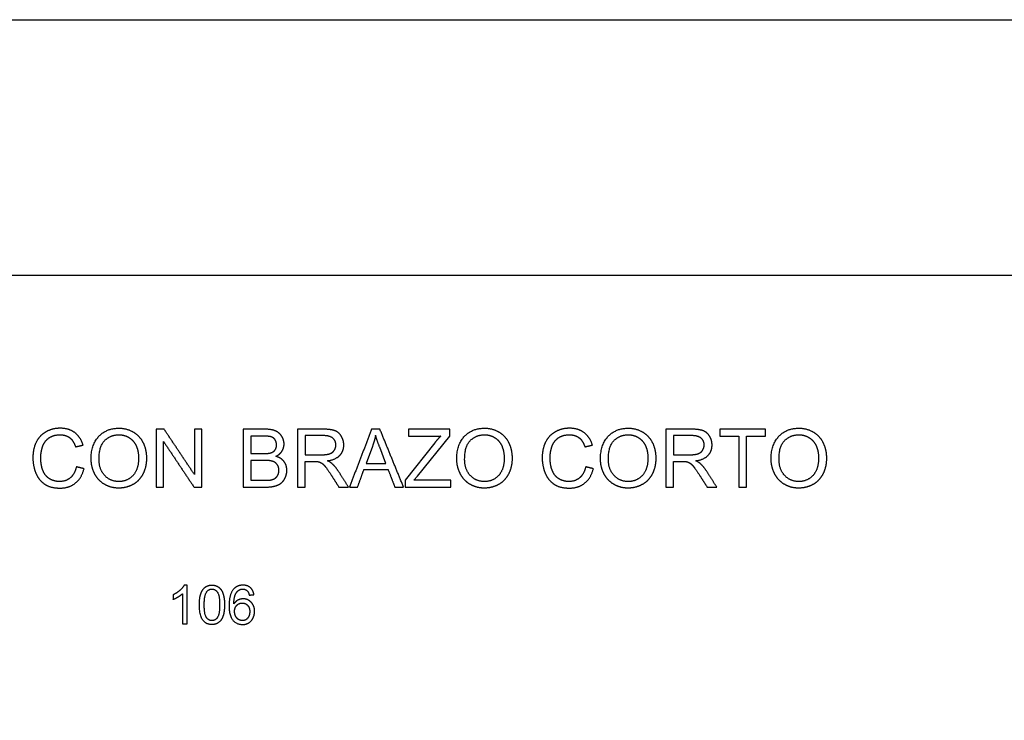
# Model space of a CAD drawing. Units: millimetres. Extents: x -24384 to 95663, y -22588 to -1470.
# Drawn here: x 18707 to 23808, y -5098 to -1470 of the extents above; entities that cross this region are included whole.
import ezdxf

# ---------------------------------------------------------------- set-up
doc = ezdxf.new("R2010")
doc.units = ezdxf.units.MM
doc.layers.add('03_LINEA FINA', color=254, linetype='Continuous', true_color=0xbebebe)

msp = doc.modelspace()

# ---------------------------------------------------------------- linework, layer by layer
at = {"layer": '03_LINEA FINA'}
for p, q in [((19977.3, -3590.7), (19864.9, -3590.7)), ((19864.9, -3590.7), (19864.9, -3890.5)), ((20279.4, -3590.7), (20146.4, -3590.7)), ((20146.4, -3590.7), (20146.4, -3890.5)), ((20935.8, -3590.7), (20721.1, -3590.7)), ((20721.1, -3590.7), (20721.1, -3626)), ((20935.8, -3626), (20935.8, -3590.7)), ((22187.3, -3590.7), (22054.4, -3590.7)), ((22054.4, -3590.7), (22054.4, -3890.5)), ((19964.4, -3626), (19904.5, -3626)), ((19904.5, -3626), (19904.5, -3716.6)), ((20281, -3623.8), (20186.1, -3623.8)), ((20186.1, -3623.8), (20186.1, -3723)), ((20857.3, -3661.6), (20703.7, -3853.7)), ((20721.1, -3626), (20888.4, -3626)), ((20767.5, -3834), (20935.8, -3626)), ((22189, -3623.8), (22094.1, -3623.8)), ((22094.1, -3623.8), (22094.1, -3723)), ((19904.5, -3716.6), (19969.4, -3716.6)), ((20186.1, -3723), (20271.4, -3723)), ((20534.8, -3679.4), (20501.9, -3767.4)), ((20603.5, -3767.4), (20572.2, -3684.3)), ((22094.1, -3723), (22179.4, -3723)), ((19973.8, -3752), (19904.5, -3752)), ((19904.5, -3752), (19904.5, -3855.1)), ((20186.1, -3890.5), (20186.1, -3757.3)), ((20186.1, -3757.3), (20232.1, -3757.3)), ((20501.9, -3767.4), (20603.5, -3767.4)), ((22094.1, -3890.5), (22094.1, -3757.3)), ((22094.1, -3757.3), (22140.1, -3757.3)), ((19904.5, -3855.1), (19979.2, -3855.1)), ((20703.7, -3853.7), (20703.7, -3890.5)), ((20749.3, -3855.1), (20767.5, -3834)), ((20940.7, -3855.1), (20749.3, -3855.1)), ((20940.7, -3890.5), (20940.7, -3855.1)), ((19864.9, -3890.5), (19979.2, -3890.5)), ((20146.4, -3890.5), (20186.1, -3890.5)), ((20703.7, -3890.5), (20940.7, -3890.5)), ((22054.4, -3890.5), (22094.1, -3890.5)), ((19575, -4398.1), (19559.2, -4398.1)), ((19575, -4598.8), (19575, -4398.1)), ((19550.5, -4442.4), (19550.5, -4598.8)), ((19550.5, -4598.8), (19575, -4598.8))]:
    msp.add_line(p, q, dxfattribs=at)
for points in [[(-24384, -2793.8), (-24384, -1469.8), (95663, -1469.8), (95663, -2793.8)], [(24050, -9032.7), (24050, -2793.8), (12114.5, -2793.8)]]:
    msp.add_lwpolyline(points, dxfattribs=at)
for points, knots in [([(19035.3, -3672.9), (19023.2, -3631.4), (18992.6, -3608.5), (18961.9, -3585.6), (18916.9, -3585.6), (18877.2, -3585.6), (18844.2, -3603.7), (18811.2, -3621.8), (18793.3, -3656.6), (18775.4, -3691.5), (18775.4, -3738.3), (18775.4, -3781.3), (18791.2, -3818.7), (18807.1, -3856.1), (18837.5, -3875.8), (18867.8, -3895.6), (18916.3, -3895.6), (18963.1, -3895.6), (18995.5, -3869.9), (19027.9, -3844.2), (19040.4, -3795.4)], [-21, -21, -21, -20, -20, -19, -19, -18, -18, -17, -17, -16, -16, -15, -15, -14, -14, -13, -13, -12, -12, -11, -11, -11]), ([(19000.7, -3785.3), (18992.6, -3823.2), (18969.5, -3842.4), (18946.4, -3861.6), (18913, -3861.6), (18885.6, -3861.6), (18862.1, -3847.5), (18838.6, -3833.4), (18827.4, -3804.9), (18816.3, -3776.4), (18816.3, -3738.1), (18816.3, -3708.5), (18825.7, -3680.5), (18835.1, -3652.6), (18858.3, -3636.1), (18881.5, -3619.5), (18916.1, -3619.5), (18946.1, -3619.5), (18966, -3634.4), (18985.8, -3649.4), (18996.2, -3682.1)], [-32, -32, -32, -31, -31, -30, -30, -29, -29, -28, -28, -27, -27, -26, -26, -25, -25, -24, -24, -23, -23, -22, -22, -22]), ([(19077.2, -3744.5), (19077.2, -3783.9), (19094.4, -3819.3), (19111.6, -3854.7), (19144.9, -3875.1), (19178.3, -3895.6), (19220.6, -3895.6), (19259.6, -3895.6), (19293.4, -3877.1), (19327.1, -3858.6), (19345.5, -3822.6), (19363.9, -3786.6), (19363.9, -3741), (19363.9, -3696), (19346.5, -3660.5), (19329, -3625), (19295.6, -3605.2), (19262.3, -3585.3), (19220.8, -3585.3), (19157.4, -3585.3), (19117.3, -3627.6), (19077.2, -3669.8), (19077.2, -3744.5)], [-11, -11, -11, -10, -10, -9, -9, -8, -8, -7, -7, -6, -6, -5, -5, -4, -4, -3, -3, -2, -2, -1, -1, 0, 0, 0]), ([(19118.1, -3745.1), (19118.1, -3799.3), (19147.3, -3830.4), (19176.4, -3861.6), (19220.4, -3861.6), (19265.2, -3861.6), (19294.1, -3830.1), (19323, -3798.6), (19323, -3740.8), (19323, -3704.2), (19310.7, -3676.9), (19298.3, -3649.6), (19274.5, -3634.5), (19250.6, -3619.5), (19221, -3619.5), (19178.9, -3619.5), (19148.5, -3648.4), (19118.1, -3677.4), (19118.1, -3745.1)], [0, 0, 0, 1, 1, 2, 2, 3, 3, 4, 4, 5, 5, 6, 6, 7, 7, 8, 8, 9, 9, 9]), ([(20034.8, -3731), (20055.9, -3720.5), (20066.3, -3703.6), (20076.7, -3686.6), (20076.7, -3667.4), (20076.7, -3646.7), (20065, -3627.8), (20053.2, -3608.9), (20032.4, -3599.8), (20011.7, -3590.7), (19977.3, -3590.7)], [-7, -7, -7, -6, -6, -5, -5, -4, -4, -3, -3, -2, -2, -2]), ([(20301.7, -3754.1), (20344.8, -3748.1), (20365.5, -3726.2), (20386.1, -3704.4), (20386.1, -3672.5), (20386.1, -3647.7), (20373.6, -3627.3), (20361.2, -3606.8), (20340.3, -3598.7), (20319.5, -3590.7), (20279.4, -3590.7)], [-7, -7, -7, -6, -6, -5, -5, -4, -4, -3, -3, -2, -2, -2]), ([(20971.4, -3744.5), (20971.4, -3783.9), (20988.6, -3819.3), (21005.8, -3854.7), (21039.1, -3875.1), (21072.4, -3895.6), (21114.7, -3895.6), (21153.8, -3895.6), (21187.6, -3877.1), (21221.3, -3858.6), (21239.7, -3822.6), (21258.1, -3786.6), (21258.1, -3741), (21258.1, -3696), (21240.6, -3660.5), (21223.1, -3625), (21189.8, -3605.2), (21156.5, -3585.3), (21115, -3585.3), (21051.6, -3585.3), (21011.5, -3627.6), (20971.4, -3669.8), (20971.4, -3744.5)], [-11, -11, -11, -10, -10, -9, -9, -8, -8, -7, -7, -6, -6, -5, -5, -4, -4, -3, -3, -2, -2, -1, -1, 0, 0, 0]), ([(21012.3, -3745.1), (21012.3, -3799.3), (21041.4, -3830.4), (21070.6, -3861.6), (21114.5, -3861.6), (21159.3, -3861.6), (21188.3, -3830.1), (21217.2, -3798.6), (21217.2, -3740.8), (21217.2, -3704.2), (21204.8, -3676.9), (21192.5, -3649.6), (21168.6, -3634.5), (21144.8, -3619.5), (21115.2, -3619.5), (21073, -3619.5), (21042.7, -3648.4), (21012.3, -3677.4), (21012.3, -3745.1)], [0, 0, 0, 1, 1, 2, 2, 3, 3, 4, 4, 5, 5, 6, 6, 7, 7, 8, 8, 9, 9, 9]), ([(21674.1, -3672.9), (21662, -3631.4), (21631.3, -3608.5), (21600.6, -3585.6), (21555.6, -3585.6), (21516, -3585.6), (21482.9, -3603.7), (21449.9, -3621.8), (21432, -3656.6), (21414.1, -3691.5), (21414.1, -3738.3), (21414.1, -3781.3), (21430, -3818.7), (21445.8, -3856.1), (21476.2, -3875.8), (21506.6, -3895.6), (21555, -3895.6), (21601.9, -3895.6), (21634.3, -3869.9), (21666.7, -3844.2), (21679.2, -3795.4)], [-21, -21, -21, -20, -20, -19, -19, -18, -18, -17, -17, -16, -16, -15, -15, -14, -14, -13, -13, -12, -12, -11, -11, -11]), ([(21639.5, -3785.3), (21631.3, -3823.2), (21608.2, -3842.4), (21585.1, -3861.6), (21551.8, -3861.6), (21524.4, -3861.6), (21500.8, -3847.5), (21477.3, -3833.4), (21466.2, -3804.9), (21455, -3776.4), (21455, -3738.1), (21455, -3708.5), (21464.4, -3680.5), (21473.8, -3652.6), (21497.1, -3636.1), (21520.3, -3619.5), (21554.8, -3619.5), (21584.9, -3619.5), (21604.7, -3634.4), (21624.6, -3649.4), (21635, -3682.1)], [-32, -32, -32, -31, -31, -30, -30, -29, -29, -28, -28, -27, -27, -26, -26, -25, -25, -24, -24, -23, -23, -22, -22, -22]), ([(21716, -3744.5), (21716, -3783.9), (21733.2, -3819.3), (21750.3, -3854.7), (21783.7, -3875.1), (21817, -3895.6), (21859.3, -3895.6), (21898.4, -3895.6), (21932.1, -3877.1), (21965.9, -3858.6), (21984.3, -3822.6), (22002.7, -3786.6), (22002.7, -3741), (22002.7, -3696), (21985.2, -3660.5), (21967.7, -3625), (21934.4, -3605.2), (21901, -3585.3), (21859.5, -3585.3), (21796.1, -3585.3), (21756.1, -3627.6), (21716, -3669.8), (21716, -3744.5)], [-11, -11, -11, -10, -10, -9, -9, -8, -8, -7, -7, -6, -6, -5, -5, -4, -4, -3, -3, -2, -2, -1, -1, 0, 0, 0]), ([(21756.9, -3745.1), (21756.9, -3799.3), (21786, -3830.4), (21815.2, -3861.6), (21859.1, -3861.6), (21903.9, -3861.6), (21932.8, -3830.1), (21961.8, -3798.6), (21961.8, -3740.8), (21961.8, -3704.2), (21949.4, -3676.9), (21937, -3649.6), (21913.2, -3634.5), (21889.4, -3619.5), (21859.7, -3619.5), (21817.6, -3619.5), (21787.2, -3648.4), (21756.9, -3677.4), (21756.9, -3745.1)], [0, 0, 0, 1, 1, 2, 2, 3, 3, 4, 4, 5, 5, 6, 6, 7, 7, 8, 8, 9, 9, 9]), ([(22209.6, -3754.1), (22252.8, -3748.1), (22273.4, -3726.2), (22294.1, -3704.4), (22294.1, -3672.5), (22294.1, -3647.7), (22281.6, -3627.3), (22269.1, -3606.8), (22248.3, -3598.7), (22227.4, -3590.7), (22187.3, -3590.7)], [-7, -7, -7, -6, -6, -5, -5, -4, -4, -3, -3, -2, -2, -2]), ([(22600, -3744.5), (22600, -3783.9), (22617.2, -3819.3), (22634.4, -3854.7), (22667.7, -3875.1), (22701, -3895.6), (22743.4, -3895.6), (22782.4, -3895.6), (22816.2, -3877.1), (22849.9, -3858.6), (22868.3, -3822.6), (22886.7, -3786.6), (22886.7, -3741), (22886.7, -3696), (22869.2, -3660.5), (22851.8, -3625), (22818.4, -3605.2), (22785.1, -3585.3), (22743.6, -3585.3), (22680.2, -3585.3), (22640.1, -3627.6), (22600, -3669.8), (22600, -3744.5)], [-11, -11, -11, -10, -10, -9, -9, -8, -8, -7, -7, -6, -6, -5, -5, -4, -4, -3, -3, -2, -2, -1, -1, 0, 0, 0]), ([(22640.9, -3745.1), (22640.9, -3799.3), (22670.1, -3830.4), (22699.2, -3861.6), (22743.2, -3861.6), (22788, -3861.6), (22816.9, -3830.1), (22845.8, -3798.6), (22845.8, -3740.8), (22845.8, -3704.2), (22833.5, -3676.9), (22821.1, -3649.6), (22797.3, -3634.5), (22773.4, -3619.5), (22743.8, -3619.5), (22701.7, -3619.5), (22671.3, -3648.4), (22640.9, -3677.4), (22640.9, -3745.1)], [0, 0, 0, 1, 1, 2, 2, 3, 3, 4, 4, 5, 5, 6, 6, 7, 7, 8, 8, 9, 9, 9]), ([(19969.4, -3716.6), (19995.7, -3716.6), (20007.2, -3713.2), (20022.3, -3708.7), (20030, -3698.2), (20037.7, -3687.8), (20037.7, -3672.1), (20037.7, -3657.1), (20030.5, -3645.8), (20023.3, -3634.4), (20010, -3630.2), (19996.8, -3626), (19964.4, -3626)], [1, 1, 1, 2, 2, 3, 3, 4, 4, 5, 5, 6, 6, 7, 7, 7]), ([(20271.4, -3723), (20298.6, -3723), (20313.9, -3717.4), (20329.3, -3711.7), (20337.2, -3699.4), (20345.2, -3687), (20345.2, -3672.5), (20345.2, -3651.2), (20329.8, -3637.5), (20314.3, -3623.8), (20281, -3623.8)], [1, 1, 1, 2, 2, 3, 3, 4, 4, 5, 5, 6, 6, 6]), ([(22179.4, -3723), (22206.6, -3723), (22221.9, -3717.4), (22237.2, -3711.7), (22245.2, -3699.4), (22253.2, -3687), (22253.2, -3672.5), (22253.2, -3651.2), (22237.8, -3637.5), (22222.3, -3623.8), (22189, -3623.8)], [1, 1, 1, 2, 2, 3, 3, 4, 4, 5, 5, 6, 6, 6]), ([(19979.2, -3855.1), (19998.4, -3855.1), (20006.2, -3853.7), (20019.9, -3851.2), (20029.1, -3845.5), (20038.3, -3839.7), (20044.2, -3828.8), (20050.1, -3817.9), (20050.1, -3803.6), (20050.1, -3786.8), (20041.5, -3774.4), (20032.9, -3762), (20017.7, -3757), (20002.5, -3752), (19973.8, -3752)], [1, 1, 1, 2, 2, 3, 3, 4, 4, 5, 5, 6, 6, 7, 7, 8, 8, 8]), ([(19979.2, -3890.5), (20007.8, -3890.5), (20027.5, -3885.5), (20047.3, -3880.4), (20060.4, -3870.6), (20073.4, -3860.8), (20082.3, -3842.7), (20091.2, -3824.6), (20091.2, -3803.6), (20091.2, -3777.4), (20076.6, -3758.2), (20062, -3738.9), (20034.8, -3731)], [-13, -13, -13, -12, -12, -11, -11, -10, -10, -9, -9, -8, -8, -7, -7, -7]), ([(20254.2, -3758.8), (20263.4, -3761), (20272.3, -3766.7), (20281.2, -3772.5), (20292.5, -3786.8), (20303.7, -3801.1), (20321.1, -3828.1)], [-15, -15, -15, -14, -14, -13, -13, -12, -12, -12]), ([(20358.5, -3808.9), (20343, -3784.9), (20325.6, -3769), (20317.4, -3761.6), (20301.7, -3754.1)], [-9, -9, -9, -8, -8, -7, -7, -7]), ([(22162.2, -3758.8), (22171.4, -3761), (22180.3, -3766.7), (22189.2, -3772.5), (22200.4, -3786.8), (22211.7, -3801.1), (22229.1, -3828.1)], [-15, -15, -15, -14, -14, -13, -13, -12, -12, -12]), ([(22266.5, -3808.9), (22250.9, -3784.9), (22233.6, -3769), (22225.4, -3761.6), (22209.6, -3754.1)], [-9, -9, -9, -8, -8, -7, -7, -7]), ([(19559.2, -4398.1), (19552.8, -4411.1), (19537.4, -4424.8), (19522, -4438.6), (19501.4, -4448.3)], [-9, -9, -9, -8, -8, -7, -7, -7]), ([(19637.9, -4500.2), (19637.9, -4556.5), (19657.6, -4581.5), (19674.1, -4602.2), (19703, -4602.2), (19725, -4602.2), (19739.4, -4590.4), (19753.8, -4578.6), (19761, -4557), (19768.2, -4535.4), (19768.2, -4500.2), (19768.2, -4470.5), (19763.7, -4453), (19759.2, -4435.5), (19751.3, -4423.3), (19743.4, -4411.1), (19731.3, -4404.6), (19719.1, -4398.1), (19703, -4398.1), (19681.2, -4398.1), (19666.8, -4409.8), (19652.5, -4421.5), (19645.2, -4443.2), (19637.9, -4464.8), (19637.9, -4500.2)], [-12, -12, -12, -11, -11, -10, -10, -9, -9, -8, -8, -7, -7, -6, -6, -5, -5, -4, -4, -3, -3, -2, -2, -1, -1, 0, 0, 0]), ([(19663.1, -4500.2), (19663.1, -4549.4), (19674.6, -4565.7), (19686.1, -4582), (19703, -4582), (19719.9, -4582), (19731.5, -4565.7), (19743, -4549.3), (19743, -4500.2), (19743, -4450.9), (19731.5, -4434.6), (19719.9, -4418.4), (19702.8, -4418.4), (19685.9, -4418.4), (19675.8, -4432.7), (19663.1, -4451), (19663.1, -4500.2)], [0, 0, 0, 1, 1, 2, 2, 3, 3, 4, 4, 5, 5, 6, 6, 7, 7, 8, 8, 8]), ([(19920.5, -4447.9), (19917.5, -4424.5), (19902.4, -4411.3), (19887.4, -4398.1), (19863.8, -4398.1), (19832.1, -4398.1), (19813.5, -4421), (19792.1, -4447.3), (19792.1, -4505.3), (19792.1, -4557.1), (19811.4, -4579.6), (19830.8, -4602.2), (19861.5, -4602.2), (19879.5, -4602.2), (19893.6, -4593.6), (19907.8, -4585), (19915.9, -4568.9), (19924, -4552.7), (19924, -4533.9), (19924, -4505.3), (19906.8, -4487.2), (19889.5, -4469.1), (19865, -4469.1), (19851, -4469.1), (19838.1, -4475.7), (19825.3, -4482.2), (19816.5, -4495.7)], [-19, -19, -19, -18, -18, -17, -17, -16, -16, -15, -15, -14, -14, -13, -13, -12, -12, -11, -11, -10, -10, -9, -9, -8, -8, -7, -7, -6, -6, -6]), ([(19816.5, -4495.7), (19816.7, -4465.7), (19823.4, -4449.5), (19830.1, -4433.3), (19841.7, -4424.8), (19850.6, -4418.3), (19862.3, -4418.3), (19876.9, -4418.3), (19886.8, -4428.8), (19892.8, -4435.3), (19896.1, -4449.8)], [-6, -6, -6, -5, -5, -4, -4, -3, -3, -2, -2, -1, -1, -1]), ([(19501.4, -4472), (19512.9, -4467.8), (19527.2, -4459.3), (19541.6, -4450.9), (19550.5, -4442.4)], [-6, -6, -6, -5, -5, -4, -4, -4]), ([(19820.3, -4534), (19820.3, -4546.7), (19825.7, -4558.3), (19831.1, -4569.9), (19840.7, -4575.9), (19850.4, -4582), (19861, -4582), (19876.6, -4582), (19887.8, -4569.5), (19898.9, -4556.9), (19898.9, -4535.4), (19898.9, -4514.7), (19887.9, -4502.7), (19876.9, -4490.8), (19860.1, -4490.8), (19843.5, -4490.8), (19831.9, -4502.7), (19820.3, -4514.7), (19820.3, -4534)], [0, 0, 0, 1, 1, 2, 2, 3, 3, 4, 4, 5, 5, 6, 6, 7, 7, 8, 8, 9, 9, 9])]:
    msp.add_open_spline(points, degree=2, knots=knots, dxfattribs=at)
for points in [[(19455.4, -3590.7), (19435, -3590.7), (19414.7, -3590.7)], [(19414.7, -3590.7), (19414.7, -3740.6), (19414.7, -3890.5)], [(19612.8, -3826), (19534.1, -3708.4), (19455.4, -3590.7)], [(19650.9, -3590.7), (19631.8, -3590.7), (19612.8, -3590.7)], [(19612.8, -3590.7), (19612.8, -3708.4), (19612.8, -3826)], [(19650.9, -3890.5), (19650.9, -3740.6), (19650.9, -3590.7)], [(20530.5, -3590.7), (20472.9, -3740.6), (20415.4, -3890.5)], [(20573.2, -3590.7), (20551.9, -3590.7), (20530.5, -3590.7)], [(20695.9, -3890.5), (20634.6, -3740.6), (20573.2, -3590.7)], [(22571.4, -3590.7), (22452.6, -3590.7), (22333.8, -3590.7)], [(22333.8, -3590.7), (22333.8, -3608.4), (22333.8, -3626)], [(22571.4, -3626), (22571.4, -3608.4), (22571.4, -3590.7)], [(19452.7, -3890.5), (19452.7, -3772.7), (19452.7, -3654.9)], [(19452.7, -3654.9), (19531.4, -3772.7), (19610.2, -3890.5)], [(20550.9, -3622.2), (20545.2, -3651), (20534.8, -3679.4)], [(20572.2, -3684.3), (20557.9, -3646.5), (20550.9, -3622.2)], [(20888.4, -3626), (20873.6, -3641.2), (20857.3, -3661.6)], [(22333.8, -3626), (22383.2, -3626), (22432.5, -3626)], [(22432.5, -3626), (22432.5, -3758.3), (22432.5, -3890.5)], [(22472.2, -3890.5), (22472.2, -3758.3), (22472.2, -3626)], [(22472.2, -3626), (22521.8, -3626), (22571.4, -3626)], [(18996.2, -3682.1), (19015.8, -3677.5), (19035.3, -3672.9)], [(21635, -3682.1), (21654.5, -3677.5), (21674.1, -3672.9)], [(20232.1, -3757.3), (20247.5, -3757.3), (20254.2, -3758.8)], [(22140.1, -3757.3), (22155.4, -3757.3), (22162.2, -3758.8)], [(19040.4, -3795.4), (19020.6, -3790.4), (19000.7, -3785.3)], [(20410.7, -3890.5), (20384.6, -3849.7), (20358.5, -3808.9)], [(20457.5, -3890.5), (20474, -3845.1), (20490.4, -3799.7)], [(20490.4, -3799.7), (20553.1, -3799.7), (20615.8, -3799.7)], [(20615.8, -3799.7), (20633.3, -3845.1), (20650.7, -3890.5)], [(21679.2, -3795.4), (21659.3, -3790.4), (21639.5, -3785.3)], [(22318.6, -3890.5), (22292.6, -3849.7), (22266.5, -3808.9)], [(20321.1, -3828.1), (20340.9, -3859.3), (20360.8, -3890.5)], [(22229.1, -3828.1), (22248.9, -3859.3), (22268.7, -3890.5)], [(19414.7, -3890.5), (19433.7, -3890.5), (19452.7, -3890.5)], [(19610.2, -3890.5), (19630.5, -3890.5), (19650.9, -3890.5)], [(20360.8, -3890.5), (20385.7, -3890.5), (20410.7, -3890.5)], [(20415.4, -3890.5), (20436.4, -3890.5), (20457.5, -3890.5)], [(20650.7, -3890.5), (20673.3, -3890.5), (20695.9, -3890.5)], [(22268.7, -3890.5), (22293.7, -3890.5), (22318.6, -3890.5)], [(22432.5, -3890.5), (22452.4, -3890.5), (22472.2, -3890.5)], [(19501.4, -4448.3), (19501.4, -4460.1), (19501.4, -4472)], [(19896.1, -4449.8), (19908.3, -4448.8), (19920.5, -4447.9)]]:
    msp.add_open_spline(points, degree=2, dxfattribs=at)

doc.saveas('drawing.dxf')
